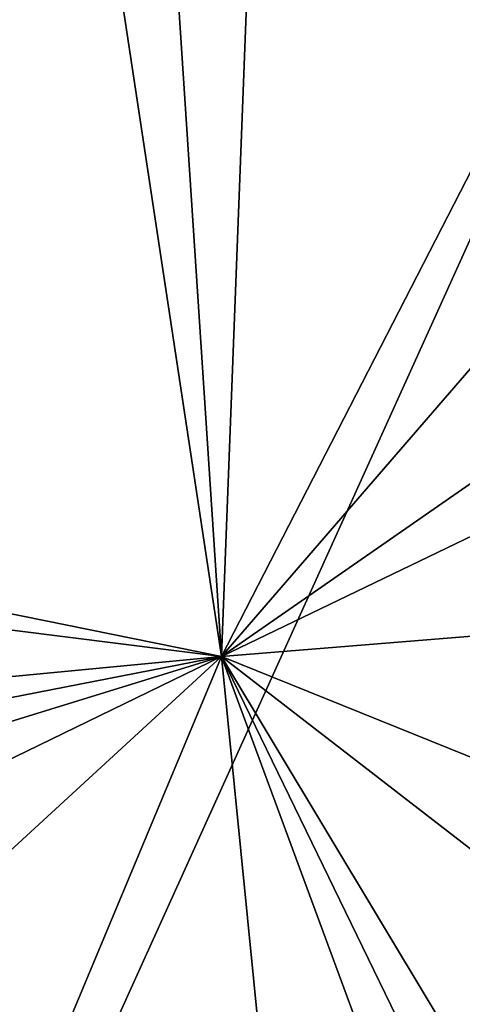
# Model space of a CAD drawing. Units: metres. Extents: x 24.8 to 26.01, y -3.9 to 2.66.
# Drawn here: x 25.32 to 25.47, y 1.93 to 2.26 of the extents above; entities that cross this region are included whole.
import ezdxf

# ---------------------------------------------------------------- set-up
doc = ezdxf.new("R2010")
doc.units = ezdxf.units.M

msp = doc.modelspace()

# ---------------------------------------------------------------- linework, layer by layer
at = {"layer": '1'}
for points in [[(25.30391, 2.60741, 4.36175), (25.38955, 2.04327, 4.37053), (25.35012, 2.64255, 4.35358)], [(25.35012, 2.64255, 4.35358), (25.38955, 2.04327, 4.37053), (25.41247, 2.64191, 4.35258)], [(25.41247, 2.64191, 4.35258), (25.38955, 2.04327, 4.37053), (25.68756, 2.62274, 4.3432)], [(25.38955, 2.04327, 4.37053), (25.7081, 2.41158, 4.34494), (25.68756, 2.62274, 4.3432)], [(24.98182, 2.12602, 4.38206), (25.38955, 2.04327, 4.37053), (25.30391, 2.60741, 4.36175)], [(25.7081, 2.41158, 4.34494), (25.38955, 2.04327, 4.37053), (25.71241, 2.26742, 4.35005)], [(25.18497, 1.54756, -0.25298), (24.89739, 2.38003, -0.2576), (25.50953, 2.26373, -0.26507)], [(25.38955, 2.04327, 4.37053), (25.72517, 2.20473, 4.34505), (25.71241, 2.26742, 4.35005)], [(25.18497, 1.54756, -0.25298), (25.50953, 2.26373, -0.26507), (25.56899, 1.83608, -0.25221)], [(25.38955, 2.04327, 4.37053), (25.72475, 2.07043, 4.35225), (25.72517, 2.20473, 4.34505)], [(24.9559, 2.0978, 4.38154), (25.38955, 2.04327, 4.37053), (24.98182, 2.12602, 4.38206)], [(24.96287, 2.00256, 4.38478), (25.38955, 2.04327, 4.37053), (24.9559, 2.0978, 4.38154)], [(25.38955, 2.04327, 4.37053), (25.72368, 1.90836, 4.35811), (25.72475, 2.07043, 4.35225)], [(24.96287, 2.00256, 4.38478), (24.97487, 1.9623, 4.38465), (25.38955, 2.04327, 4.37053)], [(25.38955, 2.04327, 4.37053), (24.96996, 1.65774, 4.38466), (25.12823, 1.41822, 4.39196)], [(24.98894, 1.84864, 4.38712), (24.96996, 1.65774, 4.38466), (25.38955, 2.04327, 4.37053)], [(24.97487, 1.9623, 4.38465), (24.96998, 1.91387, 4.38438), (25.38955, 2.04327, 4.37053)], [(24.96998, 1.91387, 4.38438), (24.98894, 1.84864, 4.38712), (25.38955, 2.04327, 4.37053)], [(25.12823, 1.41822, 4.39196), (25.51154, 0.81819, 4.39024), (25.38955, 2.04327, 4.37053)], [(25.38955, 2.04327, 4.37053), (25.51154, 0.81819, 4.39024), (25.76769, 1.01963, 4.3734)], [(25.76769, 1.01963, 4.3734), (25.70794, 1.3881, 4.37113), (25.38955, 2.04327, 4.37053)], [(25.38955, 2.04327, 4.37053), (25.70794, 1.3881, 4.37113), (25.7434, 1.45456, 4.36566)], [(25.38955, 2.04327, 4.37053), (25.73611, 1.77553, 4.35835), (25.72368, 1.90836, 4.35811)], [(25.38955, 2.04327, 4.37053), (25.7434, 1.45456, 4.36566), (25.73611, 1.77553, 4.35835)]]:
    msp.add_3dface(points, dxfattribs=at)

doc.saveas('drawing.dxf')
